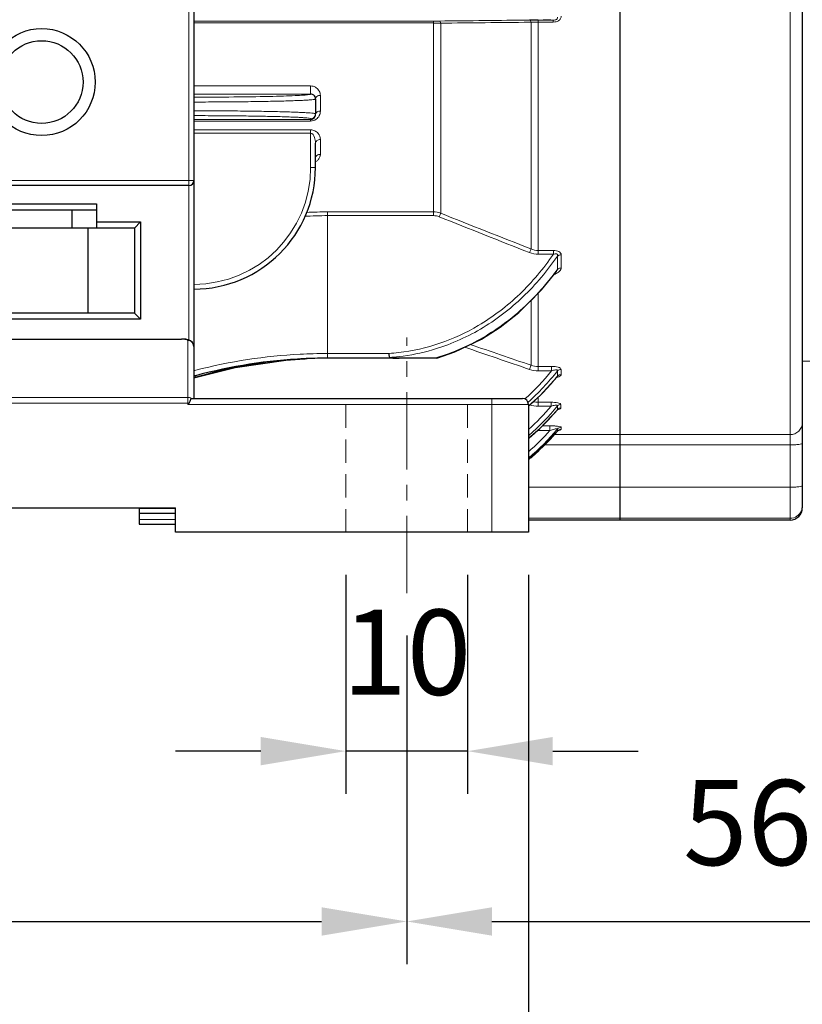
# Model space of a CAD drawing. Units: millimetres. Extents: x -12551 to -11790, y 1805 to 2329.
# Drawn here: x -12282 to -12218, y 1987 to 2068 of the extents above; entities that cross this region are included whole.
import ezdxf

# ---------------------------------------------------------------- set-up
doc = ezdxf.new("R2010")
doc.units = ezdxf.units.MM
doc.linetypes.add('CENTER', pattern=[50.8, 31.75, -6.35, 6.35, -6.35])
doc.linetypes.add('HIDDEN', pattern=[9.525, 6.35, -3.175])
for name, color, linetype, lineweight in [('가는선', 4, 'Continuous', 9), ('숨은선', 3, 'HIDDEN', 18), ('외형선', 7, 'Continuous', 25), ('중심선', 1, 'CENTER', 18), ('치수선', 2, 'Continuous', 13)]:
    doc.layers.add(name, color=color, linetype=linetype, lineweight=lineweight)
doc.styles.get("Standard").update_dxf_attribs({"font": 'BareunDotumPro1.ttf'})
doc.dimstyles.new('외형도 도면', dxfattribs={"dimscale": 7, "dimtxt": 1, "dimasz": 1, "dimexe": 0.5, "dimexo": 0.5, "dimgap": 0.5, "dimtad": 1, "dimdsep": 46, "dimtxsty": 'Standard', "dimcen": 0, "dimclrd": 256, "dimclre": 256, "dimclrt": 256, "dimazin": 2, "dimtfac": 1, "dimtix": 1, "dimtmove": 0, "dimatfit": 3, "dimfxl": 0, "dimarcsym": 0})

# ---------------------------------------------------------------- blocks, each defined once
blk = doc.blocks.new('*D1106')
at = {"layer": 'Defpoints', "color": 0}
for p in [(-12144.624, 2103.916), (-12468.124, 2057.227), (-12144.624, 1965.42)]:
    blk.add_point(p, dxfattribs=at)
at = {"layer": '치수선', "lineweight": -2, "ltscale": 0.05}
for p, q in [((-12144.624, 2100.416), (-12144.624, 1961.92)), ((-12468.124, 2053.727), (-12468.124, 1961.92)), ((-12461.124, 1965.42), (-12151.624, 1965.42))]:
    blk.add_line(p, q, dxfattribs=at)
at = {"layer": '치수선'}
for points in [[(-12461.124, 1966.587), (-12461.124, 1964.254), (-12468.124, 1965.42)], [(-12151.624, 1964.254), (-12151.624, 1966.587), (-12144.624, 1965.42)]]:
    blk.add_solid(points, dxfattribs=at)
at = {"layer": '치수선', "insert": (-12306.374, 1972.644), "char_height": 7, "attachment_point": 5}
blk.add_mtext('324', dxfattribs=at)
blk = doc.blocks.new('*D1114')
at = {"layer": 'Defpoints', "color": 0}
for p in [(-12255.624, 2025.416), (-12245.624, 2025.416), (-12255.624, 2007.42)]:
    blk.add_point(p, dxfattribs=at)
at = {"layer": '치수선', "lineweight": -2, "ltscale": 0.05}
for p, q in [((-12255.624, 2021.916), (-12255.624, 2003.92)), ((-12245.624, 2021.916), (-12245.624, 2003.92)), ((-12262.624, 2007.42), (-12269.624, 2007.42)), ((-12245.624, 2007.42), (-12255.624, 2007.42)), ((-12238.624, 2007.42), (-12231.624, 2007.42))]:
    blk.add_line(p, q, dxfattribs=at)
at = {"layer": '치수선'}
for points in [[(-12262.624, 2006.254), (-12262.624, 2008.587), (-12255.624, 2007.42)], [(-12238.624, 2008.587), (-12238.624, 2006.254), (-12245.624, 2007.42)]]:
    blk.add_solid(points, dxfattribs=at)
at = {"layer": '치수선', "insert": (-12250.624, 2014.644), "char_height": 7, "attachment_point": 5}
blk.add_mtext('10', dxfattribs=at)
blk = doc.blocks.new('*D1115')
at = {"layer": 'Defpoints', "color": 0}
for p in [(-12375.624, 2020.416), (-12250.624, 2020.416), (-12250.624, 1993.42)]:
    blk.add_point(p, dxfattribs=at)
at = {"layer": '치수선', "lineweight": -2, "ltscale": 0.05}
for p, q in [((-12375.624, 2016.916), (-12375.624, 2007.42)), ((-12250.624, 2016.916), (-12250.624, 2007.42)), ((-12375.624, 2007.42), (-12375.624, 1989.92)), ((-12250.624, 2007.42), (-12250.624, 1989.92)), ((-12368.624, 1993.42), (-12257.624, 1993.42))]:
    blk.add_line(p, q, dxfattribs=at)
at = {"layer": '치수선'}
for points in [[(-12368.624, 1994.587), (-12368.624, 1992.254), (-12375.624, 1993.42)], [(-12257.624, 1992.254), (-12257.624, 1994.587), (-12250.624, 1993.42)]]:
    blk.add_solid(points, dxfattribs=at)
at = {"layer": '치수선', "insert": (-12313.124, 2000.644), "char_height": 7, "attachment_point": 5}
blk.add_mtext('125', dxfattribs=at)
blk = doc.blocks.new('*D1116')
at = {"layer": 'Defpoints', "color": 0}
for p in [(-12194.624, 2042.916), (-12250.624, 2020.416), (-12194.624, 1993.42)]:
    blk.add_point(p, dxfattribs=at)
at = {"layer": '치수선', "lineweight": -2, "ltscale": 0.05}
for p, q in [((-12194.624, 2039.416), (-12194.624, 1989.92)), ((-12250.624, 2016.916), (-12250.624, 2007.42)), ((-12250.624, 2007.42), (-12250.624, 1989.92)), ((-12243.624, 1993.42), (-12201.624, 1993.42))]:
    blk.add_line(p, q, dxfattribs=at)
at = {"layer": '치수선'}
for points in [[(-12243.624, 1994.587), (-12243.624, 1992.254), (-12250.624, 1993.42)], [(-12201.624, 1992.254), (-12201.624, 1994.587), (-12194.624, 1993.42)]]:
    blk.add_solid(points, dxfattribs=at)
at = {"layer": '치수선', "insert": (-12222.624, 2000.644), "char_height": 7, "attachment_point": 5}
blk.add_mtext('56', dxfattribs=at)
blk = doc.blocks.new('*D1120')
at = {"layer": 'Defpoints', "color": 0}
for p in [(-12385.624, 2025.416), (-12240.624, 2025.416), (-12240.624, 1979.42)]:
    blk.add_point(p, dxfattribs=at)
at = {"layer": '치수선', "lineweight": -2, "ltscale": 0.05}
for p, q in [((-12385.624, 2021.916), (-12385.624, 1975.92)), ((-12240.624, 2021.916), (-12240.624, 1975.92)), ((-12378.624, 1979.42), (-12247.624, 1979.42))]:
    blk.add_line(p, q, dxfattribs=at)
at = {"layer": '치수선'}
for points in [[(-12378.624, 1980.587), (-12378.624, 1978.254), (-12385.624, 1979.42)], [(-12247.624, 1978.254), (-12247.624, 1980.587), (-12240.624, 1979.42)]]:
    blk.add_solid(points, dxfattribs=at)
at = {"layer": '치수선', "insert": (-12313.124, 1986.581), "char_height": 7, "attachment_point": 5}
blk.add_mtext('145', dxfattribs=at)

msp = doc.modelspace()

# ---------------------------------------------------------------- linework, layer by layer
at = {"layer": '가는선'}
for p, q in [((-12219.124, 2204.416), (-12219.124, 2026.416)), ((-12268.524, 2071.416), (-12268.524, 2041.208)), ((-12268.124, 2067.431), (-12248.43, 2067.431)), ((-12268.124, 2067.272), (-12248.43, 2067.272)), ((-12248.43, 2067.431), (-12248.43, 2051.436)), ((-12247.833, 2067.263), (-12247.833, 2051.636)), ((-12240.533, 2067.332), (-12240.416, 2067.333)), ((-12240.416, 2048.698), (-12240.416, 2067.333)), ((-12239.819, 2067.514), (-12238.581, 2067.514)), ((-12239.819, 2067.514), (-12239.819, 2048.261)), ((-12239.819, 2067.347), (-12238.581, 2067.347)), ((-12238.581, 2067.347), (-12238.581, 2067.514)), ((-12258.524, 2062.097), (-12268.124, 2062.097)), ((-12258.524, 2061.431), (-12268.124, 2061.431)), ((-12258.524, 2062.097), (-12258.524, 2061.428)), ((-12257.724, 2060.029), (-12257.724, 2061.319)), ((-12268.124, 2059.331), (-12258.524, 2059.331)), ((-12268.124, 2059.212), (-12258.524, 2059.212)), ((-12258.524, 2059.405), (-12258.524, 2059.212)), ((-12258.524, 2058.486), (-12268.124, 2058.486)), ((-12258.524, 2058.212), (-12268.124, 2058.212)), ((-12258.524, 2058.486), (-12258.524, 2055.39)), ((-12257.724, 2056.48), (-12257.724, 2057.691)), ((-12268.124, 2054.316), (-12293.124, 2054.316)), ((-12248.43, 2051.744), (-12257.124, 2051.744)), ((-12257.124, 2051.744), (-12257.124, 2039.718)), ((-12248.43, 2051.436), (-12257.124, 2051.436)), ((-12238.578, 2048.575), (-12239.819, 2048.575)), ((-12238.578, 2048.575), (-12238.578, 2048.261)), ((-12238.578, 2048.261), (-12239.819, 2048.261)), ((-12238.243, 2047.019), (-12238.243, 2048.106)), ((-12237.939, 2047.135), (-12237.939, 2048.22)), ((-12240.416, 2044.476), (-12240.416, 2039.142)), ((-12239.819, 2045.069), (-12239.819, 2038.68)), ((-12292.724, 2041.285), (-12269.124, 2041.285)), ((-12269.124, 2041.296), (-12269.124, 2041.285)), ((-12268.624, 2041.176), (-12268.624, 2035.916)), ((-12257.124, 2040.108), (-12252.062, 2040.108)), ((-12218.124, 2039.47), (-12206.607, 2039.683)), ((-12238.721, 2039.04), (-12239.819, 2039.04)), ((-12238.721, 2039.04), (-12238.721, 2038.68)), ((-12237.939, 2038.373), (-12237.939, 2038.798)), ((-12238.721, 2038.68), (-12239.819, 2038.68)), ((-12238.268, 2038.211), (-12238.287, 2038.188)), ((-12238.243, 2038.243), (-12238.268, 2038.211)), ((-12238.243, 2038.243), (-12238.243, 2038.668)), ((-12357.624, 2036.502), (-12268.624, 2036.502)), ((-12243.624, 2036.416), (-12243.624, 2025.416)), ((-12239.819, 2036.509), (-12239.819, 2035.77)), ((-12268.527, 2036.013), (-12357.721, 2036.013)), ((-12268.624, 2035.916), (-12240.624, 2035.916)), ((-12238.762, 2036.097), (-12239.819, 2036.097)), ((-12238.762, 2035.77), (-12239.819, 2035.77)), ((-12238.762, 2036.097), (-12238.762, 2035.77)), ((-12238.245, 2035.487), (-12238.228, 2035.515)), ((-12238.228, 2035.708), (-12238.228, 2035.807)), ((-12238.228, 2035.515), (-12238.228, 2035.708)), ((-12237.962, 2035.827), (-12237.962, 2035.926)), ((-12237.962, 2035.634), (-12237.962, 2035.827)), ((-12238.867, 2034.158), (-12239.477, 2034.158)), ((-12238.867, 2034.158), (-12238.867, 2033.774)), ((-12238.243, 2033.728), (-12238.243, 2033.9)), ((-12237.939, 2033.867), (-12237.939, 2034.038)), ((-12239.819, 2033.822), (-12239.819, 2033.774)), ((-12238.867, 2033.774), (-12239.819, 2033.774)), ((-12219.124, 2033.437), (-12238.516, 2033.437)), ((-12238.25, 2033.717), (-12238.243, 2033.728)), ((-12219.124, 2032.591), (-12239.32, 2032.591)), ((-12219.124, 2029.112), (-12240.624, 2029.112)), ((-12272.624, 2027.369), (-12269.624, 2027.369)), ((-12219.124, 2026.56), (-12240.624, 2026.56)), ((-12272.624, 2026.46), (-12269.624, 2026.46))]:
    msp.add_line(p, q, dxfattribs=at)
for centre, radius, start, end in [((-12248.429, 2114.069), 46.638, 269.99923, 270.58554), ((-12248.409, 2048.316), 18.955, 88.25872, 90.06217), ((-12239.841, 2055.217), 12.129, 91.31744, 92.71695), ((-12239.819, 2054.321), 13.026, 89.99874, 91.32051), ((-12245.06, 1896.852), 170.785, 87.82582, 88.10926), ((-12258.524, 2061.028), 0.4, 359.99205, 90.02759), ((-12258.498, 2061.313), 0.775, 27.65135, 35.48591), ((-12258.486, 2061.318), 0.762, 0.05772, 27.66966), ((-12258.555, 2060.029), 0.83, 333.57422, 346.47153), ((-12258.561, 2060.03), 0.836, 346.50695, 359.9821), ((-12258.36, 2056.48), 0.636, 353.14793, 359.99899), ((-12268.125, 2055.39), 9.6, 270.00064, 359.99936), ((-12257.12, 2016.097), 35.647, 90.00688, 92.81282), ((-12257.12, 2016.976), 34.46, 90.00785, 93.17207), ((-11751.821, 3290.73), 1335.001, 248.183593, 248.526082), ((-11747.671, 3303.339), 1347.933, 248.219063, 248.558188), ((-12255.844, 2059.751), 21.723, 323.61373, 324.1196), ((-12253.145, 2056.31), 16.565, 276.54424, 286.20277), ((-12257.118, 1996.855), 43.253, 93.00541, 104.50067), ((-12257.124, 1996.932), 43.176, 91.57148, 93.00338), ((-12257.124, 1996.944), 43.164, 90.00045, 91.57147), ((-12253.128, 2056.058), 15.986, 273.8252, 276.5575), ((-12253.1, 2055.989), 16.242, 273.6993, 276.51563), ((-12253.188, 2056.426), 17.398, 286.19009, 286.79292), ((-12257.178, 1997.102), 42.999, 104.50548, 104.74801), ((-12254.09, 2051.084), 19.75, 311.82761, 321.09438), ((-12254.112, 2051.146), 20.187, 311.79118, 321.82096), ((-12253.911, 2050.89), 20.136, 318.89524, 319.87325), ((-12253.957, 2050.929), 20.195, 319.87325, 320.88562), ((-12253.83, 2050.82), 20.029, 316.09921, 318.89663), ((-12253.654, 2050.644), 19.78, 311.50357, 314.2911), ((-12253.738, 2050.731), 19.901, 314.29046, 316.09784), ((-12253.597, 2050.582), 19.695, 311.20129, 311.50174), ((-12253.642, 2048.356), 19.488, 311.9544, 319.77269), ((-12253.643, 2048.385), 19.895, 310.95781, 320.78548), ((-12239.817, 2038.032), 2.261, 251.88348, 269.94274), ((-12239.818, 2037.989), 1.892, 257.35446, 269.97625), ((-12253.461, 2048.168), 19.802, 313.65853, 320.28576), ((-12253.348, 2046.58), 19.722, 310.25702, 319.98847), ((-12253.352, 2048.057), 19.646, 310.46374, 313.65157), ((-12253.34, 2046.554), 19.308, 311.19423, 318.55637), ((-12239.82, 2036.108), 2.334, 268.75617, 270.01737), ((-12253.231, 2046.44), 19.653, 312.85397, 319.69785), ((-12237.942, 2033.468), 0.398, 130.45814, 139.14305), ((-12237.94, 2033.465), 0.401, 122.72999, 130.47445), ((-12253.18, 2046.387), 19.579, 309.97248, 312.85016), ((-12219.124, 2027.561), 1, 269.98242, 337.43195)]:
    msp.add_arc(centre, radius, start, end, dxfattribs=at)
for points, knots in [([(-12238.581, 2067.347), (-12238.498, 2067.347), (-12238.336, 2067.364), (-12238.116, 2067.458), (-12237.967, 2067.632), (-12237.939, 2067.775), (-12237.939, 2067.843)], [0, 0, 0, 0, 0.27318, 0.534856, 0.774533, 1, 1, 1, 1]), ([(-12247.833, 2067.263), (-12247.845, 2067.306), (-12247.866, 2067.373), (-12247.925, 2067.431), (-12247.952, 2067.433)], [0, 0, 0, 0, 0.620265, 1, 1, 1, 1]), ([(-12240.416, 2067.333), (-12240.427, 2067.378), (-12240.447, 2067.447), (-12240.507, 2067.508), (-12240.535, 2067.51)], [0, 0, 0, 0, 0.62366, 1, 1, 1, 1]), ([(-12238.581, 2067.514), (-12238.534, 2067.513), (-12238.441, 2067.519), (-12238.31, 2067.555), (-12238.224, 2067.655), (-12238.233, 2067.732), (-12238.243, 2067.762)], [0, 0, 0, 0, 0.280291, 0.566664, 0.804236, 1, 1, 1, 1]), ([(-12268.124, 2061.177), (-12267.026, 2061.177), (-12264.962, 2061.186), (-12262.503, 2061.22), (-12260.824, 2061.263), (-12259.875, 2061.297), (-12259.179, 2061.335), (-12258.802, 2061.364), (-12258.661, 2061.386)], [0, 0, 0, 0, 0.34818, 0.654015, 0.779128, 0.880406, 0.954766, 1, 1, 1, 1]), ([(-12258.661, 2061.386), (-12258.627, 2061.391), (-12258.59, 2061.4), (-12258.524, 2061.415), (-12258.524, 2061.428)], [0, 0, 0, 0, 0.721854, 1, 1, 1, 1]), ([(-12257.867, 2061.762), (-12257.936, 2061.859), (-12258.133, 2062.033), (-12258.39, 2062.097), (-12258.524, 2062.097)], [0, 0, 0, 0, 0.469974, 1, 1, 1, 1]), ([(-12268.124, 2060.777), (-12267.474, 2060.777), (-12266.198, 2060.78), (-12264.346, 2060.794), (-12262.639, 2060.816), (-12261.338, 2060.842), (-12260.418, 2060.867), (-12259.835, 2060.887), (-12259.333, 2060.908), (-12258.914, 2060.929), (-12258.585, 2060.951), (-12258.367, 2060.972), (-12258.241, 2060.989), (-12258.179, 2061.002), (-12258.144, 2061.011), (-12258.124, 2061.022), (-12258.124, 2061.028)], [0, 0, 0, 0, 0.194872, 0.38226, 0.554946, 0.706312, 0.772144, 0.83055, 0.880963, 0.922908, 0.955985, 0.9799, 0.988359, 0.994474, 0.998279, 1, 1, 1, 1]), ([(-12257.724, 2061.319), (-12257.822, 2061.319), (-12258.001, 2061.286), (-12258.124, 2061.123), (-12258.124, 2061.049)], [0, 0, 0, 0, 0.567042, 1, 1, 1, 1]), ([(-12268.124, 2060.056), (-12267.474, 2060.056), (-12266.198, 2060.053), (-12264.346, 2060.039), (-12262.639, 2060.017), (-12261.338, 2059.991), (-12260.418, 2059.966), (-12259.836, 2059.946), (-12259.333, 2059.925), (-12258.915, 2059.904), (-12258.585, 2059.881), (-12258.367, 2059.861), (-12258.241, 2059.844), (-12258.179, 2059.831), (-12258.144, 2059.822), (-12258.124, 2059.81), (-12258.124, 2059.805)], [0, 0, 0, 0, 0.194865, 0.382244, 0.554927, 0.70629, 0.772121, 0.830528, 0.880942, 0.922893, 0.955973, 0.979895, 0.988355, 0.994471, 0.998278, 1, 1, 1, 1]), ([(-12258.124, 2059.805), (-12258.124, 2059.736), (-12258.162, 2059.595), (-12258.265, 2059.493), (-12258.324, 2059.458)], [0, 0, 0, 0, 0.499963, 1, 1, 1, 1]), ([(-12257.724, 2060.029), (-12257.813, 2060.029), (-12257.976, 2059.997), (-12258.101, 2059.868), (-12258.118, 2059.799)], [0, 0, 0, 0, 0.553865, 1, 1, 1, 1]), ([(-12268.124, 2059.656), (-12267.5, 2059.656), (-12266.275, 2059.653), (-12264.497, 2059.639), (-12262.858, 2059.617), (-12261.609, 2059.591), (-12260.727, 2059.566), (-12260.167, 2059.546), (-12259.684, 2059.525), (-12259.283, 2059.504), (-12258.966, 2059.481), (-12258.74, 2059.46), (-12258.601, 2059.438), (-12258.543, 2059.422), (-12258.524, 2059.411), (-12258.524, 2059.405)], [0, 0, 0, 0, 0.194847, 0.382209, 0.554877, 0.706229, 0.772055, 0.830459, 0.88087, 0.92282, 0.955904, 0.979832, 0.994417, 0.998241, 1, 1, 1, 1]), ([(-12258.524, 2059.212), (-12258.367, 2059.212), (-12258.068, 2059.306), (-12257.871, 2059.539), (-12257.811, 2059.659)], [0, 0, 0, 0, 0.540227, 1, 1, 1, 1]), ([(-12257.724, 2057.691), (-12257.724, 2057.872), (-12257.838, 2058.171), (-12258.168, 2058.43), (-12258.402, 2058.486), (-12258.524, 2058.486)], [0, 0, 0, 0, 0.441256, 0.7022, 1, 1, 1, 1]), ([(-12258.124, 2057.402), (-12258.124, 2057.481), (-12258.138, 2057.642), (-12258.201, 2057.936), (-12258.367, 2058.212), (-12258.524, 2058.212)], [0, 0, 0, 0, 0.249843, 0.501384, 1, 1, 1, 1]), ([(-12257.724, 2057.691), (-12257.823, 2057.691), (-12258.007, 2057.651), (-12258.124, 2057.481), (-12258.124, 2057.402)], [0, 0, 0, 0, 0.55645, 1, 1, 1, 1]), ([(-12257.724, 2056.48), (-12257.823, 2056.48), (-12258.009, 2056.439), (-12258.124, 2056.265), (-12258.124, 2056.185)], [0, 0, 0, 0, 0.553002, 1, 1, 1, 1]), ([(-12258.124, 2055.869), (-12258.097, 2055.883), (-12258, 2055.938), (-12257.915, 2056.015), (-12257.865, 2056.079)], [0, 0, 0, 0, 0.267445, 1, 1, 1, 1]), ([(-12257.865, 2056.079), (-12257.846, 2056.104), (-12257.779, 2056.202), (-12257.739, 2056.318), (-12257.729, 2056.404)], [0, 0, 0, 0, 0.26256, 1, 1, 1, 1]), ([(-12258.524, 2055.39), (-12258.473, 2055.39), (-12258.38, 2055.391), (-12258.268, 2055.392), (-12258.197, 2055.395), (-12258.158, 2055.395), (-12258.14, 2055.4), (-12258.124, 2055.398), (-12258.124, 2055.401)], [0, 0, 0, 0, 0.381772, 0.706478, 0.830716, 0.922923, 0.979945, 1, 1, 1, 1]), ([(-12247.833, 2051.636), (-12247.841, 2051.617), (-12247.881, 2051.519), (-12247.921, 2051.421), (-12247.952, 2051.342)], [0, 0, 0, 0, 0.195859, 1, 1, 1, 1]), ([(-12240.416, 2048.698), (-12240.424, 2048.678), (-12240.464, 2048.579), (-12240.503, 2048.479), (-12240.535, 2048.399)], [0, 0, 0, 0, 0.193242, 1, 1, 1, 1]), ([(-12237.939, 2048.22), (-12237.939, 2048.269), (-12237.974, 2048.382), (-12238.127, 2048.5), (-12238.338, 2048.563), (-12238.496, 2048.575), (-12238.578, 2048.575)], [0, 0, 0, 0, 0.184395, 0.411576, 0.693171, 1, 1, 1, 1]), ([(-12244.748, 2042.401), (-12243.52, 2043.126), (-12241.232, 2044.881), (-12239.386, 2047.085), (-12238.578, 2048.261)], [0, 0, 0, 0, 0.499876, 1, 1, 1, 1]), ([(-12244.574, 2042.11), (-12243.313, 2042.85), (-12240.966, 2044.644), (-12239.071, 2046.9), (-12238.243, 2048.106)], [0, 0, 0, 0, 0.499866, 1, 1, 1, 1]), ([(-12238.243, 2048.106), (-12238.234, 2048.14), (-12238.225, 2048.195), (-12238.257, 2048.263), (-12238.328, 2048.307), (-12238.445, 2048.302), (-12238.533, 2048.277), (-12238.578, 2048.261)], [0, 0, 0, 0, 0.215702, 0.320947, 0.436507, 0.708558, 1, 1, 1, 1]), ([(-12237.939, 2048.22), (-12237.968, 2048.22), (-12238.077, 2048.211), (-12238.184, 2048.162), (-12238.243, 2048.106)], [0, 0, 0, 0, 0.261374, 1, 1, 1, 1]), ([(-12238.356, 2046.864), (-12238.678, 2046.427), (-12240.028, 2044.731), (-12241.647, 2043.245), (-12242.975, 2042.31)], [0, 0, 0, 0, 0.250419, 1, 1, 1, 1]), ([(-12238.537, 2046.592), (-12238.4, 2046.645), (-12238.167, 2046.759), (-12237.97, 2046.968), (-12237.945, 2047.081)], [0, 0, 0, 0, 0.559929, 1, 1, 1, 1]), ([(-12237.939, 2047.135), (-12237.968, 2047.135), (-12238.077, 2047.125), (-12238.185, 2047.075), (-12238.243, 2047.019)], [0, 0, 0, 0, 0.260796, 1, 1, 1, 1]), ([(-12251.303, 2040.177), (-12250.15, 2040.309), (-12247.868, 2040.827), (-12245.747, 2041.812), (-12244.748, 2042.401)], [0, 0, 0, 0, 0.500057, 1, 1, 1, 1]), ([(-12242.975, 2042.31), (-12244.158, 2041.478), (-12245.875, 2040.544), (-12247.699, 2039.91), (-12248.162, 2039.77)], [0, 0, 0, 0, 0.749569, 1, 1, 1, 1]), ([(-12269.124, 2041.285), (-12269.06, 2041.285), (-12268.94, 2041.28), (-12268.802, 2041.262), (-12268.711, 2041.238), (-12268.661, 2041.219), (-12268.624, 2041.194), (-12268.624, 2041.176)], [0, 0, 0, 0, 0.367764, 0.679588, 0.800859, 0.894381, 1, 1, 1, 1]), ([(-12268.124, 2040.692), (-12268.125, 2040.755), (-12268.152, 2040.883), (-12268.264, 2041.044), (-12268.43, 2041.151), (-12268.56, 2041.176), (-12268.624, 2041.176)], [0, 0, 0, 0, 0.247359, 0.496258, 0.747364, 1, 1, 1, 1]), ([(-12240.416, 2039.142), (-12240.422, 2039.124), (-12240.463, 2039.01), (-12240.502, 2038.895), (-12240.535, 2038.799)], [0, 0, 0, 0, 0.159495, 1, 1, 1, 1]), ([(-12237.939, 2038.798), (-12237.939, 2038.838), (-12237.992, 2038.902), (-12238.086, 2038.949), (-12238.233, 2038.998), (-12238.448, 2039.032), (-12238.628, 2039.04), (-12238.721, 2039.04)], [0, 0, 0, 0, 0.139769, 0.244655, 0.372693, 0.67372, 1, 1, 1, 1]), ([(-12238.243, 2038.668), (-12238.239, 2038.681), (-12238.235, 2038.713), (-12238.273, 2038.751), (-12238.333, 2038.761), (-12238.431, 2038.759), (-12238.564, 2038.731), (-12238.669, 2038.698), (-12238.721, 2038.68)], [0, 0, 0, 0, 0.077754, 0.157006, 0.26582, 0.399126, 0.694589, 1, 1, 1, 1]), ([(-12238.327, 2038.125), (-12238.255, 2038.145), (-12238.132, 2038.187), (-12238.014, 2038.253), (-12237.976, 2038.294)], [0, 0, 0, 0, 0.568946, 1, 1, 1, 1]), ([(-12237.976, 2038.294), (-12237.97, 2038.3), (-12237.951, 2038.323), (-12237.939, 2038.352), (-12237.939, 2038.373)], [0, 0, 0, 0, 0.282302, 1, 1, 1, 1]), ([(-12237.962, 2035.926), (-12237.962, 2035.959), (-12238.068, 2036.027), (-12238.238, 2036.061), (-12238.489, 2036.093), (-12238.668, 2036.098), (-12238.762, 2036.097)], [0, 0, 0, 0, 0.120295, 0.356631, 0.665517, 1, 1, 1, 1]), ([(-12238.228, 2035.807), (-12238.21, 2035.87), (-12238.445, 2035.858), (-12238.583, 2035.821), (-12238.705, 2035.788), (-12238.762, 2035.77)], [0, 0, 0, 0, 0.358574, 0.673972, 1, 1, 1, 1]), ([(-12238.236, 2035.494), (-12238.182, 2035.507), (-12238.094, 2035.531), (-12238.005, 2035.57), (-12237.979, 2035.598)], [0, 0, 0, 0, 0.595247, 1, 1, 1, 1]), ([(-12237.939, 2034.038), (-12237.939, 2034.049), (-12237.972, 2034.075), (-12238.072, 2034.104), (-12238.273, 2034.136), (-12238.553, 2034.154), (-12238.759, 2034.158), (-12238.867, 2034.158)], [0, 0, 0, 0, 0.036177, 0.108213, 0.348146, 0.661241, 1, 1, 1, 1]), ([(-12238.243, 2033.9), (-12238.235, 2033.923), (-12238.331, 2033.923), (-12238.393, 2033.91), (-12238.521, 2033.883), (-12238.675, 2033.838), (-12238.803, 2033.797), (-12238.867, 2033.774)], [0, 0, 0, 0, 0.114019, 0.238841, 0.381248, 0.686484, 1, 1, 1, 1]), ([(-12238.157, 2033.792), (-12238.136, 2033.795), (-12238.072, 2033.807), (-12238.007, 2033.819), (-12237.966, 2033.839)], [0, 0, 0, 0, 0.314804, 1, 1, 1, 1]), ([(-12237.966, 2033.839), (-12237.962, 2033.841), (-12237.951, 2033.847), (-12237.939, 2033.858), (-12237.939, 2033.867)], [0, 0, 0, 0, 0.34333, 1, 1, 1, 1]), ([(-12218.124, 2034.431), (-12218.124, 2034.301), (-12218.177, 2034.04), (-12218.399, 2033.709), (-12218.732, 2033.489), (-12218.994, 2033.437), (-12219.124, 2033.437)], [0, 0, 0, 0, 0.249269, 0.498966, 0.74927, 1, 1, 1, 1]), ([(-12218.124, 2032.739), (-12218.124, 2032.727), (-12218.151, 2032.7), (-12218.248, 2032.663), (-12218.452, 2032.625), (-12218.76, 2032.598), (-12218.997, 2032.591), (-12219.124, 2032.591)], [0, 0, 0, 0, 0.033665, 0.095172, 0.310975, 0.627859, 1, 1, 1, 1]), ([(-12218.124, 2029.26), (-12218.124, 2029.248), (-12218.151, 2029.221), (-12218.248, 2029.184), (-12218.452, 2029.146), (-12218.76, 2029.119), (-12218.997, 2029.112), (-12219.124, 2029.112)], [0, 0, 0, 0, 0.033665, 0.095172, 0.310975, 0.627859, 1, 1, 1, 1])]:
    msp.add_open_spline(points, degree=3, knots=knots, dxfattribs=at)
for points in [[(-12247.952, 2067.433), (-12245.48, 2067.459), (-12243.008, 2067.485), (-12240.535, 2067.51)], [(-12247.833, 2067.263), (-12245.4, 2067.286), (-12242.967, 2067.309), (-12240.533, 2067.332)], [(-12258.324, 2059.458), (-12258.384, 2059.424), (-12258.455, 2059.405), (-12258.524, 2059.405)], [(-12247.833, 2051.636), (-12248.023, 2051.706), (-12248.228, 2051.744), (-12248.43, 2051.744)], [(-12247.952, 2051.342), (-12248.103, 2051.403), (-12248.268, 2051.436), (-12248.43, 2051.436)], [(-12239.819, 2048.575), (-12240.022, 2048.575), (-12240.229, 2048.619), (-12240.416, 2048.698)], [(-12239.819, 2048.261), (-12240.062, 2048.262), (-12240.309, 2048.31), (-12240.535, 2048.399)], [(-12238.334, 2046.846), (-12238.296, 2046.898), (-12238.26, 2046.956), (-12238.243, 2047.019)], [(-12237.945, 2047.081), (-12237.941, 2047.099), (-12237.939, 2047.117), (-12237.939, 2047.135)], [(-12248.523, 2040.402), (-12247.146, 2040.802), (-12245.811, 2041.384), (-12244.574, 2042.11)], [(-12240.535, 2038.799), (-12242.314, 2039.406), (-12244.093, 2040.014), (-12245.871, 2040.624)], [(-12240.416, 2039.142), (-12242.08, 2039.71), (-12243.745, 2040.278), (-12245.409, 2040.848)], [(-12239.819, 2038.68), (-12240.061, 2038.68), (-12240.306, 2038.721), (-12240.535, 2038.799)], [(-12239.819, 2039.04), (-12240.021, 2039.04), (-12240.225, 2039.075), (-12240.416, 2039.142)], [(-12237.939, 2038.798), (-12238.049, 2038.798), (-12238.168, 2038.749), (-12238.243, 2038.668)], [(-12238.278, 2038.181), (-12238.272, 2038.189), (-12238.266, 2038.198), (-12238.26, 2038.207)], [(-12238.26, 2038.207), (-12238.253, 2038.218), (-12238.247, 2038.23), (-12238.243, 2038.243)], [(-12237.939, 2038.373), (-12238.049, 2038.373), (-12238.169, 2038.324), (-12238.243, 2038.243)], [(-12268.624, 2036.502), (-12268.522, 2036.502), (-12268.415, 2036.468), (-12268.331, 2036.409)], [(-12237.962, 2035.926), (-12238.059, 2035.926), (-12238.164, 2035.88), (-12238.228, 2035.807)], [(-12237.962, 2035.634), (-12238.059, 2035.634), (-12238.164, 2035.588), (-12238.228, 2035.515)], [(-12237.979, 2035.598), (-12237.97, 2035.607), (-12237.962, 2035.621), (-12237.962, 2035.634)], [(-12237.939, 2034.038), (-12238.05, 2034.038), (-12238.17, 2033.984), (-12238.243, 2033.9)], [(-12237.939, 2033.867), (-12238.015, 2033.867), (-12238.093, 2033.844), (-12238.157, 2033.803)], [(-12218.124, 2027.559), (-12218.124, 2027.429), (-12218.151, 2027.297), (-12218.201, 2027.177)]]:
    msp.add_open_spline(points, degree=3, dxfattribs=at)
at = {"layer": '숨은선', "ltscale": 0.3}
for p, q in [((-12255.624, 2025.416), (-12255.624, 2036.416)), ((-12245.624, 2025.416), (-12245.624, 2036.416))]:
    msp.add_line(p, q, dxfattribs=at)
at = {"layer": '외형선'}
for p, q in [((-12233.124, 2204.416), (-12233.124, 2026.416)), ((-12218.124, 2203.416), (-12218.124, 2027.416)), ((-12268.124, 2071.016), (-12268.124, 2036.416)), ((-12258.124, 2061.028), (-12258.124, 2059.805)), ((-12258.124, 2055.401), (-12258.124, 2057.402)), ((-12268.524, 2053.916), (-12292.724, 2053.916)), ((-12285.124, 2052.416), (-12276.124, 2052.416)), ((-12285.124, 2051.916), (-12276.124, 2051.916)), ((-12278.124, 2050.416), (-12278.124, 2051.916)), ((-12276.124, 2052.416), (-12276.124, 2050.416)), ((-12276.124, 2050.916), (-12272.503, 2050.916)), ((-12273.003, 2050.416), (-12272.503, 2050.916)), ((-12272.503, 2050.916), (-12272.503, 2042.916)), ((-12273.003, 2050.416), (-12288.245, 2050.416)), ((-12276.814, 2043.416), (-12276.814, 2050.416)), ((-12273.003, 2050.416), (-12273.003, 2043.416)), ((-12239.541, 2045.345), (-12238.334, 2046.846)), ((-12238.335, 2046.846), (-12238.334, 2046.846)), ((-12272.503, 2042.916), (-12288.745, 2042.916)), ((-12273.003, 2043.416), (-12288.245, 2043.416)), ((-12273.003, 2043.416), (-12272.503, 2042.916)), ((-12292.724, 2041.296), (-12269.124, 2041.296)), ((-12259.033, 2039.675), (-12258.982, 2039.677)), ((-12248.143, 2039.718), (-12257.124, 2039.718)), ((-12218.124, 2039.469), (-12206.606, 2039.682)), ((-12239.65, 2036.656), (-12238.279, 2038.181)), ((-12238.278, 2038.181), (-12238.258, 2038.203)), ((-12268.316, 2036.416), (-12241.124, 2036.416)), ((-12240.624, 2035.806), (-12239.65, 2036.656)), ((-12268.527, 2036.013), (-12268.624, 2035.916)), ((-12240.624, 2035.916), (-12240.624, 2025.416)), ((-12239.679, 2033.939), (-12238.244, 2035.487)), ((-12238.245, 2035.487), (-12238.207, 2035.523)), ((-12238.245, 2035.487), (-12238.245, 2035.487)), ((-12240.624, 2033.144), (-12239.679, 2033.939)), ((-12239.766, 2032.122), (-12238.249, 2033.718)), ((-12238.249, 2033.718), (-12238.196, 2033.769)), ((-12238.196, 2033.769), (-12238.142, 2033.803)), ((-12240.624, 2031.425), (-12239.766, 2032.122)), ((-12356.624, 2027.416), (-12269.624, 2027.416)), ((-12272.624, 2027.416), (-12272.624, 2026.071)), ((-12269.624, 2025.416), (-12269.624, 2027.416)), ((-12272.624, 2026.979), (-12269.624, 2026.979)), ((-12272.624, 2026.071), (-12269.624, 2026.071)), ((-12219.124, 2026.416), (-12240.624, 2026.416)), ((-12240.624, 2025.416), (-12269.624, 2025.416))]:
    msp.add_line(p, q, dxfattribs=at)
for points in [[(-12242.952, 2042.272), (-12241.421, 2043.475), (-12239.541, 2045.345)], [(-12248.143, 2039.718), (-12246.662, 2040.241), (-12244.491, 2041.292), (-12242.952, 2042.272)], [(-12268.782, 2041.274), (-12269.028, 2041.294), (-12269.124, 2041.296)], [(-12268.124, 2040.692), (-12268.143, 2040.827), (-12268.242, 2041.019), (-12268.4, 2041.155), (-12268.58, 2041.231), (-12268.782, 2041.274)], [(-12268.124, 2038.098), (-12264.727, 2038.952), (-12260.571, 2039.562), (-12259.033, 2039.67)], [(-12238.209, 2035.522), (-12238.201, 2035.528), (-12238.195, 2035.532)]]:
    msp.add_lwpolyline(points, dxfattribs=at)
for radius in [4.4, 3.4]:
    msp.add_circle((-12280.624, 2062.416), radius, dxfattribs=at)
for centre, radius, start, end in [((-12239.839, 1999.186), 68.328, 90.28507, 90.58343), ((-12239.818, 1994.429), 73.085, 90.00081, 90.28308), ((-12258.524, 2061.012), 0.419, 78.61857, 89.99017), ((-12258.49, 2061.049), 0.365, 0.01447, 10.34147), ((-12258.568, 2059.752), 0.444, 346.90271, 359.9864), ((-12258.562, 2059.751), 0.437, 334.28916, 346.87518), ((-12268.124, 2055.401), 10, 270, 0), ((-12268.524, 2054.316), 0.4, 270, 0), ((-12257.096, 1997.919), 41.801, 92.65591, 105.07878), ((-12257.123, 2001.767), 37.951, 92.55187, 92.88383), ((-12257.126, 1998.276), 41.443, 92.33305, 92.56554), ((-12257.124, 1998.219), 41.499, 90.00074, 92.33342), ((-12257.124, 2001.785), 37.933, 90.00066, 92.55205), ((-12256.792, 1999.854), 39.896, 106.3902, 106.50707), ((-12257.109, 1997.961), 41.757, 105.0767, 105.24726), ((-12256.792, 1999.853), 39.898, 106.20641, 106.3902), ((-12241.124, 2035.916), 0.5, 0, 90), ((-12219.124, 2027.416), 1, 270, 0)]:
    msp.add_arc(centre, radius, start, end, dxfattribs=at)
for points, knots in [([(-12258.13, 2061.114), (-12258.142, 2061.177), (-12258.21, 2061.322), (-12258.355, 2061.405), (-12258.442, 2061.422)], [0, 0, 0, 0, 0.417431, 1, 1, 1, 1]), ([(-12258.441, 2059.34), (-12258.404, 2059.348), (-12258.29, 2059.392), (-12258.203, 2059.488), (-12258.168, 2059.562)], [0, 0, 0, 0, 0.321976, 1, 1, 1, 1]), ([(-12259.033, 2039.67), (-12259.807, 2039.631), (-12262.809, 2039.388), (-12265.781, 2038.789), (-12267.927, 2038.165)], [0, 0, 0, 0, 0.257628, 1, 1, 1, 1]), ([(-12252.071, 2039.796), (-12252.055, 2039.809), (-12252.05, 2039.863), (-12252.059, 2039.934), (-12252.059, 2040.019), (-12252.061, 2040.078), (-12252.062, 2040.108)], [0, 0, 0, 0, 0.199591, 0.440042, 0.711525, 1, 1, 1, 1]), ([(-12252.071, 2039.796), (-12252.028, 2039.75), (-12251.874, 2039.742), (-12251.676, 2039.725), (-12251.456, 2039.72), (-12251.311, 2039.718), (-12251.239, 2039.718)], [0, 0, 0, 0, 0.224178, 0.48126, 0.740289, 1, 1, 1, 1]), ([(-12268.527, 2036.013), (-12268.491, 2036.049), (-12268.44, 2036.134), (-12268.38, 2036.268), (-12268.347, 2036.36), (-12268.331, 2036.409)], [0, 0, 0, 0, 0.346212, 0.64903, 1, 1, 1, 1]), ([(-12268.331, 2036.409), (-12268.33, 2036.413), (-12268.324, 2036.416), (-12268.318, 2036.416), (-12268.316, 2036.416)], [0, 0, 0, 0, 0.686765, 1, 1, 1, 1])]:
    msp.add_open_spline(points, degree=3, knots=knots, dxfattribs=at)
msp.add_open_spline([(-12258.524, 2059.331), (-12258.497, 2059.331), (-12258.469, 2059.334), (-12258.441, 2059.34)], degree=3, dxfattribs=at)
at = {"layer": '중심선', "ltscale": 0.2}
msp.add_line((-12250.624, 2020.416), (-12250.624, 2041.416), dxfattribs=at)

# ---------------------------------------------------------------- dimensions: what is measured, and where the dimension line sits
at = {"layer": '치수선', "ltscale": 0.05}
dim = msp.add_linear_dim(base=(-12144.624, 1965.42), p1=(-12468.124, 2057.227), p2=(-12144.624, 2103.916), text='324', dimstyle='외형도 도면', override={"dimtmove": 0}, dxfattribs=at)
dim.commit()
dim.dimension.update_dxf_attribs({"geometry": '*D1106', "text_midpoint": (-12306.374, 1965.42), "dimtype": 160})
for base, p1, p2, picture, middle in [((-12194.624, 1993.42), (-12250.624, 2020.416), (-12194.624, 2042.916), '*D1116', (-12222.624, 1993.42)), ((-12240.624, 1979.42), (-12385.624, 2025.416), (-12240.624, 2025.416), '*D1120', (-12313.124, 1979.42)), ((-12250.624, 1993.42), (-12375.624, 2020.416), (-12250.624, 2020.416), '*D1115', (-12313.124, 1993.42))]:
    dim = msp.add_linear_dim(base=base, p1=p1, p2=p2, dimstyle='외형도 도면', override={"dimtmove": 0}, dxfattribs=at)
    dim.commit()
    dim.dimension.update_dxf_attribs({"geometry": picture, "text_midpoint": middle, "dimtype": 160})
dim = msp.add_linear_dim(base=(-12255.624, 2007.42), p1=(-12245.624, 2025.416), p2=(-12255.624, 2025.416), angle=180, dimstyle='외형도 도면', dxfattribs=at)
dim.commit()
dim.dimension.update_dxf_attribs({"geometry": '*D1114', "text_midpoint": (-12250.624, 2014.644)})

doc.saveas('drawing.dxf')
